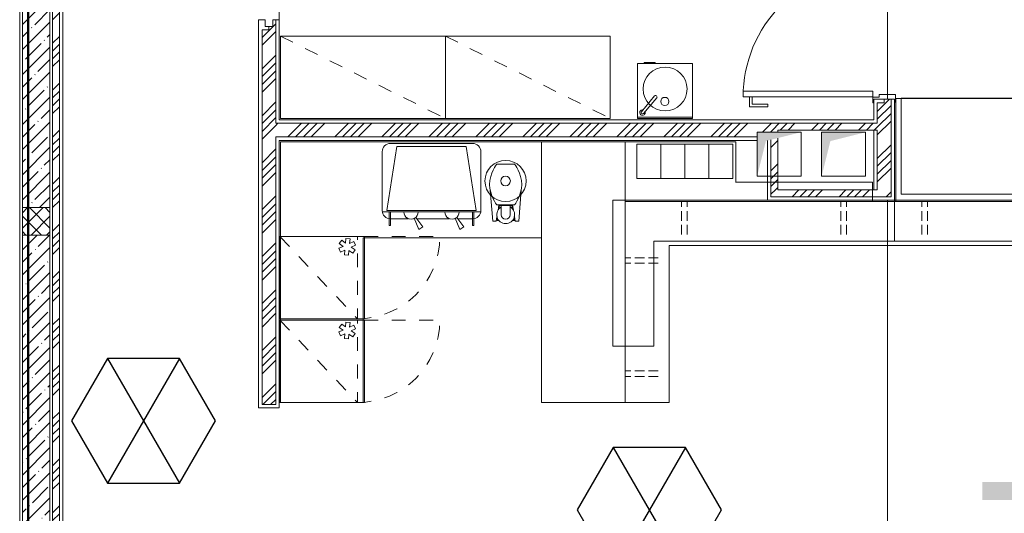
# Model space of a CAD drawing. Units: millimetres. Extents: x 175 to 687, y 198 to 498.
# Drawn here: x 493 to 500, y 261 to 264 of the extents above; entities that cross this region are included whole.
import ezdxf

# ---------------------------------------------------------------- set-up
doc = ezdxf.new("R2010")
doc.units = ezdxf.units.MM
doc.linetypes.add('IMPORT-HIDDEN2 _5_', pattern=[0.003334, 0.002223, -0.001111])
doc.layers.add('-0-POŽARNA VARNOST', color=7, linetype='Continuous')
for name, color, linetype, lineweight in [('A-010-M_LINE-T', 7, 'Continuous', 9), ('A-010-M_ROOM_SEPARATION', 7, 'Continuous', 9), ('A-200-M_WALL', 253, 'Continuous', 9), ('A-200-M_WALL_PAT', 7, 'Continuous', 30), ('A-230-M_FLOOR', 7, 'Continuous', 13), ('A-325-M_DOOR', 7, 'Continuous', 9), ('tehnologija', 9, 'Continuous', 0), ('Z-060-M_DETAIL', 253, 'Continuous', 9)]:
    doc.layers.add(name, color=color, linetype=linetype, lineweight=lineweight)
doc.layers.add('KOMENDA_NADSTROPJE_PZI_1312_ocisceno_dwg', color=7, linetype='Continuous', lineweight=9, true_color=0x767676)
pattern_1 = [(45, (439.48234, 238.52946), (-0.1711198, 0.1711198), []), (45, (439.53934, 238.52946), (-0.1711198, 0.1711198), []), (45, (439.59634, 238.52946), (-0.1711198, 0.1711198), []), (45, (439.65334, 238.52946), (-0.1711198, 0.1711198), [])]
pattern_2 = [(45, (439.48234, 238.52946), (-0.09121677, 0.09121677), []), (45, (439.57334, 238.52946), (-0.09121677, 0.09121677), [0.161, -0.032, 0.003, -0.029])]

# ---------------------------------------------------------------- blocks, each defined once
blk = doc.blocks.new('RP_Single Door_alu_glass2 - 910 x 2100 mm-3270735-1_ NADSTROPJE - Pregledni tloris')
at = {"layer": 'A-325-M_DOOR'}
for p, q in [((-0.472, 1.0255), (-0.432, 1.0255)), ((-0.472, 0.083), (-0.472, 1.0255)), ((-0.432, 1.0255), (-0.432, 0.083)), ((-0.545, 0.9813), (-0.545, 0.8463)), ((-0.472, 0.9813), (-0.545, 0.9813)), ((-0.525, 0.9613), (-0.525, 0.8463)), ((-0.472, 0.9613), (-0.525, 0.9613)), ((-0.525, 0.8463), (-0.545, 0.8463)), ((-0.515, 0.075), (-0.515, 0.083)), ((-0.515, 0.083), (-0.475, 0.083)), ((-0.49, -0.05), (-0.49, 0.075)), ((-0.475, 0.083), (-0.475, 0.037)), ((-0.432, 0.083), (-0.472, 0.083)), ((0.475, 0.037), (0.475, 0.083)), ((0.475, 0.083), (0.515, 0.083)), ((0.49, 0.075), (0.49, -0.05)), ((0.515, 0.083), (0.515, 0.075)), ((-0.475, 0.037), (-0.455, 0.037)), ((-0.455, 0.037), (-0.455, -0.083)), ((0.455, -0.083), (0.455, 0.037)), ((0.455, 0.037), (0.475, 0.037)), ((-0.511, -0.083), (-0.511, -0.075)), ((-0.455, -0.083), (-0.511, -0.083)), ((0.511, -0.083), (0.455, -0.083)), ((0.511, -0.075), (0.511, -0.083))]:
    blk.add_line(p, q, dxfattribs=at)
at = {"layer": 'A-325-M_DOOR', "lineweight": 13}
for p, q in [((-0.515, 0.083), (-0.515, 0.075)), ((-0.475, 0.083), (-0.515, 0.083)), ((-0.515, 0.075), (-0.49, 0.075)), ((-0.49, 0.075), (-0.49, -0.075)), ((-0.475, 0.037), (-0.475, 0.083)), ((0.515, 0.083), (0.475, 0.083)), ((0.475, 0.083), (0.475, 0.037)), ((0.49, 0.075), (0.515, 0.075)), ((0.49, -0.075), (0.49, 0.075)), ((0.515, 0.075), (0.515, 0.083)), ((-0.455, 0.037), (-0.475, 0.037)), ((-0.455, -0.083), (-0.455, 0.037)), ((0.475, 0.037), (0.455, 0.037)), ((0.455, 0.037), (0.455, -0.083)), ((-0.49, -0.075), (-0.511, -0.075)), ((-0.511, -0.075), (-0.511, -0.083)), ((-0.511, -0.083), (-0.455, -0.083)), ((0.455, -0.083), (0.511, -0.083)), ((0.511, -0.075), (0.49, -0.075)), ((0.511, -0.083), (0.511, -0.075))]:
    blk.add_line(p, q, dxfattribs=at)
at = {"layer": 'A-325-M_DOOR'}
blk.add_arc((-0.472, 0.083), 0.944, 360, 90, dxfattribs=at)
blk = doc.blocks.new('RP_Shaft Opening Symbol - Shaft opening symbol-4128136-1_ NADSTROPJE - Pregledni tloris')
at = {"layer": 'Z-060-M_DETAIL'}
blk.add_hatch(color=256, dxfattribs=at).paths.add_polyline_path([(-0.16, -0.16), (-0.096, 0.096), (0.16, 0.16), (-0.16, 0.16), (-0.16, 0.096)], flags=0)
for p, q in [((0.16, 0.16), (-0.16, 0.16)), ((-0.16, 0.16), (-0.16, -0.16)), ((0.16, -0.16), (0.16, 0.16)), ((-0.16, -0.16), (0.16, -0.16))]:
    blk.add_line(p, q, dxfattribs=at)
blk = doc.blocks.new('KOMENDA_NADSTROPJE_PZI_1312_ocisceno_dwg_mlinček za illy-5443156-1_ NADSTROPJE - Pregledni tloris')
at = {"layer": 'tehnologija'}
for p, q in [((10.9929, -29.0937), (10.9991, -29.0547)), ((11.0165, -29.127), (11.0165, -29.0547)), ((11.0808, -29.127), (11.0808, -29.0547)), ((11.1046, -29.0939), (11.0983, -29.0547))]:
    blk.add_line(p, q, dxfattribs=at)
at = {"layer": 'tehnologija', "flags": 128}
for points in [[(10.9833, -28.7578), (10.9811, -28.7609), (10.9752, -28.7698), (10.9668, -28.7837), (10.9573, -28.8021), (10.9477, -28.8242), (10.9394, -28.8494), (10.9335, -28.877), (10.9313, -28.9063), (10.9335, -28.9355), (10.9394, -28.9631), (10.9477, -28.9883)], [(10.9841, -28.7578), (11.1133, -28.7578), (11.1155, -28.7609), (11.1214, -28.7698), (11.1297, -28.7837), (11.1393, -28.8021), (11.1488, -28.8242), (11.1572, -28.8494), (11.163, -28.877), (11.1653, -28.9063), (11.163, -28.9355), (11.1572, -28.9631), (11.1488, -28.9883)], [(10.9359, -28.9487), (10.9541, -29.1738), (10.98, -29.1738), (10.9852, -29.1412)], [(11.1615, -28.9487), (11.1433, -29.1738), (11.1174, -29.1738), (11.1121, -29.1409)], [(10.9477, -28.9883), (10.9573, -29.0104), (10.9668, -29.0288), (10.9752, -29.0427), (10.9811, -29.0516), (10.9833, -29.0547), (11.1133, -29.0547), (11.1155, -29.0516), (11.1214, -29.0427), (11.1297, -29.0288), (11.1393, -29.0104), (11.1488, -28.9883)], [(11.0941, -29.0589), (11.0983, -29.0851), (11.0941, -29.0589), (11.084, -29.0589), (11.0134, -29.0589), (11.0033, -29.0589), (10.9991, -29.085)], [(10.9884, -29.1514), (10.9855, -29.1693), (10.9993, -29.1693)], [(11.1119, -29.1693), (11.109, -29.1513), (11.1119, -29.1693), (11.098, -29.1693)]]:
    blk.add_lwpolyline(points, dxfattribs=at)
at = {"layer": 'tehnologija'}
for radius in [0.15, 0.035]:
    blk.add_circle((11.0474, -28.8812), radius, dxfattribs=at)
for radius, start, end in [(0.065, 119.63213, 60.36787), (0.0321, 180, 0)]:
    blk.add_arc((11.0486, -29.127), radius, start, end, dxfattribs=at)
blk = doc.blocks.new('KOMENDA_NADSTROPJE_PZI_1312_ocisceno_dwg_temp-5443146-1_ NADSTROPJE - Pregledni tloris')
at = {"layer": 'tehnologija', "flags": 128}
blk.add_lwpolyline([(13.0334, 23.0993), (13.0136, 23.0717), (12.9892, 23.0891), (13.009, 23.1168), (12.9751, 23.1201), (12.978, 23.15), (13.0119, 23.1467), (12.9978, 23.1776), (13.0251, 23.19), (13.0392, 23.1591), (13.059, 23.1867), (13.0834, 23.1693), (13.0636, 23.1416), (13.0975, 23.1383), (13.0945, 23.1084), (13.0607, 23.1117), (13.0747, 23.0808), (13.0474, 23.0684), (13.0334, 23.0993), (13.0474, 23.0684), (13.0747, 23.0808), (13.0607, 23.1117), (13.0945, 23.1084), (13.0975, 23.1383), (13.0636, 23.1416), (13.0834, 23.1693), (13.059, 23.1867), (13.0392, 23.1591), (13.0251, 23.19), (12.9978, 23.1776), (13.0119, 23.1467), (12.978, 23.15), (12.9751, 23.1201), (13.009, 23.1168), (12.9892, 23.0891), (13.0136, 23.0717)], close=True, dxfattribs=at)
blk = doc.blocks.new('KOMENDA_NADSTROPJE_PZI_1312_ocisceno_dwg-5037547-1_ NADSTROPJE - Pregledni tloris')
at = {"layer": 'tehnologija', "linetype": 'IMPORT-HIDDEN2 _5_'}
for p, q in [((-10.0547, 1.1764), (-8.8547, 0.5764)), ((-8.8547, 1.1764), (-7.6547, 0.5764)), ((-9.4447, -0.2836), (-8.8947, -0.2836)), ((-9.4447, -0.8936), (-8.8947, -0.8936))]:
    blk.add_line(p, q, dxfattribs=at)
at = {"layer": 'tehnologija'}
for p, q in [((-7.331, 0.7406), (-7.4274, 0.6257)), ((-7.4121, 0.6129), (-7.3157, 0.7278)), ((-9.2548, 0.3945), (-8.6562, 0.3945)), ((-7.2854, 0.3881), (-7.2854, 0.1381)), ((-7.1104, 0.1381), (-7.1104, 0.3881)), ((-6.9354, 0.3881), (-6.9354, 0.1381)), ((-9.3148, -0.0944), (-9.3148, 0.3345)), ((-8.5962, 0.3345), (-8.5962, -0.0944)), ((-7.1347, -0.0286), (-7.1347, -0.0686)), ((-7.0947, -0.0286), (-7.0947, -0.0686)), ((-5.9747, -0.0286), (-5.9747, -0.0686)), ((-5.9347, -0.0286), (-5.9347, -0.0686)), ((-5.3847, -0.0286), (-5.3847, -0.0686)), ((-5.3447, -0.0286), (-5.3447, -0.0686)), ((-9.314, -0.1042), (-8.597, -0.1042)), ((-7.1347, -0.0986), (-7.1347, -0.1686)), ((-7.0947, -0.0986), (-7.0947, -0.1686)), ((-5.9747, -0.0986), (-5.9747, -0.1686)), ((-5.9347, -0.0986), (-5.9347, -0.1686)), ((-5.3847, -0.0986), (-5.3847, -0.1686)), ((-5.3447, -0.0986), (-5.3447, -0.1686)), ((-9.1235, -0.1544), (-9.2548, -0.1544)), ((-9.0806, -0.1544), (-9.0862, -0.1544)), ((-8.95, -0.1544), (-9.0634, -0.1544)), ((-8.8248, -0.1544), (-9.0484, -0.1544)), ((-8.7818, -0.1544), (-8.7875, -0.1544)), ((-8.6562, -0.1544), (-8.7647, -0.1544)), ((-7.1347, -0.1986), (-7.1347, -0.2686)), ((-7.0947, -0.1986), (-7.0947, -0.2686)), ((-5.9747, -0.1986), (-5.9747, -0.2686)), ((-5.9347, -0.1986), (-5.9347, -0.2686)), ((-5.3847, -0.1986), (-5.3847, -0.2686)), ((-5.3447, -0.1986), (-5.3447, -0.2686)), ((-7.5447, -0.4386), (-7.5047, -0.4386)), ((-7.5447, -0.4786), (-7.5047, -0.4786)), ((-7.4747, -0.4386), (-7.4047, -0.4386)), ((-7.4747, -0.4786), (-7.4047, -0.4786)), ((-7.3747, -0.4386), (-7.3047, -0.4386)), ((-7.3747, -0.4786), (-7.3047, -0.4786)), ((-7.5447, -1.2636), (-7.5047, -1.2636)), ((-7.4747, -1.2636), (-7.4047, -1.2636)), ((-7.3747, -1.2636), (-7.3047, -1.2636)), ((-7.5447, -1.3036), (-7.5047, -1.3036)), ((-7.4747, -1.3036), (-7.4047, -1.3036)), ((-7.3747, -1.3036), (-7.3047, -1.3036))]:
    blk.add_line(p, q, dxfattribs=at)
at = {"layer": 'tehnologija', "lineweight": 13}
blk.add_line((-7.5447, 0.4064), (-7.5447, -1.4936), dxfattribs=at)
at = {"layer": 'tehnologija', "lineweight": 13, "flags": 128}
for points in [[(-10.0547, 0.5764), (-8.8547, 0.5764), (-8.8547, 1.1764), (-10.0547, 1.1764)], [(-8.8547, 0.5764), (-7.6547, 0.5764), (-7.6547, 1.1764), (-8.8547, 1.1764)], [(-8.1547, -0.2936), (-8.1547, 0.4064), (-10.0547, 0.4064), (-10.0547, -1.4936), (-9.4547, -1.4936), (-9.4547, -0.2936)], [(-6.7397, -0.0286), (-5.7447, -0.0286), (-5.7447, 0.1114), (-6.7397, 0.1114), (-6.7397, 0.1108), (-6.7397, 0.4064), (-7.5447, 0.4064), (-7.5447, -0.0286)]]:
    blk.add_lwpolyline(points, close=True, dxfattribs=at)
at = {"layer": 'tehnologija', "flags": 128}
for points in [[(-7.0547, 0.5764), (-7.4547, 0.5764), (-7.4547, 0.9764), (-7.0547, 0.9764), (-7.0547, 0.5764), (-7.4547, 0.5764), (-7.4547, 0.5864), (-7.0547, 0.5864)], [(-7.4067, 0.9764), (-7.3267, 0.9764), (-7.3267, 0.9844), (-7.4067, 0.9844)], [(-4.4847, -0.0286), (-5.5747, -0.0286), (-5.5747, 0.7214), (-4.4847, 0.7214)], [(-8.6308, -0.0939), (-8.7035, 0.3709), (-9.2093, 0.3709), (-9.282, -0.0939)], [(-8.1547, -1.3436), (-8.1547, -1.4936), (-7.5447, -1.4936), (-7.5447, 0.4064), (-8.1547, 0.4064)], [(-7.4604, 0.3881), (-6.7604, 0.3881), (-6.7604, 0.1381), (-7.4604, 0.1381)], [(-9.2553, -0.1041), (-9.2653, -0.1041), (-9.2653, -0.2041), (-9.2553, -0.2041)], [(-8.6575, -0.1041), (-8.6475, -0.1041), (-8.6475, -0.2041), (-8.6575, -0.2041)], [(-9.4447, -0.2836), (-10.0597, -0.2836), (-10.0597, -0.8836), (-9.4447, -0.8836)], [(-9.4447, -0.8936), (-10.0597, -0.8936), (-10.0597, -1.4936), (-9.4447, -1.4936)]]:
    blk.add_lwpolyline(points, close=True, dxfattribs=at)
at = {"layer": 'tehnologija', "lineweight": 13, "flags": 128}
blk.add_lwpolyline([(-7.2247, -0.3486), (-7.2247, -1.4936), (-7.5447, -1.4936), (-7.5447, -0.0286)], dxfattribs=at)
at = {"layer": 'tehnologija', "flags": 128}
for points in [[(-7.2247, -0.3486), (0.4153, -0.3486), (0.4153, -0.0286), (-7.5447, -0.0286)], [(-9.0818, -0.1514), (-9.0472, -0.2337), (-9.0187, -0.2137), (-9.0708, -0.1446)], [(-8.7831, -0.1514), (-8.7485, -0.2337), (-8.72, -0.2137), (-8.7721, -0.1446)]]:
    blk.add_lwpolyline(points, dxfattribs=at)
at = {"layer": 'tehnologija', "linetype": 'IMPORT-HIDDEN2 _5_', "flags": 128}
for points in [[(-10.0597, -0.2836), (-9.4947, -0.8836), (-9.4947, -0.2836)], [(-10.0597, -0.8936), (-9.4947, -1.4936), (-9.4947, -0.8936)]]:
    blk.add_lwpolyline(points, dxfattribs=at)
at = {"layer": 'tehnologija'}
for centre, radius in [((-7.2547, 0.7914), 0.16), ((-7.2567, 0.7004), 0.03)]:
    blk.add_circle(centre, radius, dxfattribs=at)
for centre, radius, start, end in [((-7.3234, 0.7342), 0.01, 320, 140), ((-7.4198, 0.6193), 0.02, 80, 20), ((-7.4198, 0.6193), 0.02, 80, 20), ((-7.4198, 0.6193), 0.01, 140, 320), ((-7.4198, 0.6193), 0.01, 140, 320), ((-9.2548, 0.3345), 0.06, 90, 180), ((-8.6562, 0.3345), 0.06, 0, 90), ((-9.2548, -0.0944), 0.06, 180, 270), ((-9.1049, -0.106), 0.0519, 178.08962, 1.91038), ((-8.8062, -0.106), 0.0519, 178.08962, 1.91038), ((-8.6562, -0.0944), 0.06, 270, 0)]:
    blk.add_arc(centre, radius, start, end, dxfattribs=at)
at = {"layer": 'tehnologija', "linetype": 'IMPORT-HIDDEN2 _5_'}
for centre in [(-9.4947, -0.2836), (-9.4947, -0.8936)]:
    blk.add_arc(centre, 0.6, 270, 0, dxfattribs=at)
blk.add_blockref('KOMENDA_NADSTROPJE_PZI_1312_ocisceno_dwg_mlinček za illy-5443156-1_ NADSTROPJE - Pregledni tloris', (-19.4642, 29.0019))
at = {"rotation": 270}
for p in [(-32.6989, 12.6777), (-32.6989, 12.0677)]:
    blk.add_blockref('KOMENDA_NADSTROPJE_PZI_1312_ocisceno_dwg_temp-5443146-1_ NADSTROPJE - Pregledni tloris', p, dxfattribs=at)

msp = doc.modelspace()

# ---------------------------------------------------------------- hatches: boundary and pattern name
h = msp.add_hatch(color=3)
h.paths.add_polyline_path([(500.8338, 261.0103), (501.2361, 261.0103), (501.2361, 261.1429), (500.8338, 261.1429)])
h.paths.add_polyline_path([(500.2914, 261.0766), (500.6216, 260.7464), (500.8091, 260.7464), (500.4789, 261.0766), (500.8091, 261.4067), (500.6216, 261.4067)])
h.paths.add_polyline_path([(499.7712, 260.9985), (500.1735, 260.9985), (500.1735, 261.1311), (499.7712, 261.1311)])
at = {"layer": 'A-200-M_WALL_PAT', "lineweight": 9}
h = msp.add_hatch(dxfattribs=at)
h.set_pattern_fill('FP_2', color=256, style=0, pattern_type=2)
h.set_pattern_definition(pattern_1)
h.paths.add_polyline_path([(493.0523, 238.4295), (493.0523, 239.4745), (493.0023, 239.4745), (493.0023, 238.4295)], flags=0)
h.paths.add_polyline_path([(493.0023, 244.5795), (493.0523, 244.5795), (493.0523, 246.4795), (493.0023, 246.4795), (493.0023, 244.6478)], flags=0)
h.paths.add_polyline_path([(493.0023, 251.5795), (493.0523, 251.5795), (493.0523, 253.4795), (493.0023, 253.4795), (493.0023, 251.6366)], flags=0)
h.paths.add_polyline_path([(493.0523, 258.8765), (493.0523, 266.8995), (493.0023, 266.8995), (493.0023, 258.8765)], flags=0)
h = msp.add_hatch(dxfattribs=at)
h.set_pattern_fill('FP_2', color=256, style=0, pattern_type=2)
h.set_pattern_definition(pattern_1)
h.paths.add_polyline_path([(494.5273, 261.6945), (494.6273, 261.6945), (494.6273, 264.4995), (494.6048, 264.4995), (494.6048, 264.4495), (494.5773, 264.4495), (494.5773, 264.4245), (494.5273, 264.4245), (494.5273, 262.6189)], flags=0)
h.paths.add_polyline_path([(494.6273, 265.5995), (494.6273, 266.8995), (494.5273, 266.8995), (494.5273, 266.8595), (494.5773, 266.8595), (494.5773, 266.8345), (494.6048, 266.8345), (494.6048, 265.5995)], flags=0)
h = msp.add_hatch(dxfattribs=at)
h.set_pattern_fill('FP_3', color=256, style=0, pattern_type=2)
h.set_pattern_definition(pattern_2)
h.paths.add_polyline_path([(492.9599, 263.1295), (492.9823, 263.1295), (492.9816, 266.6695), (492.7823, 266.6695), (492.7823, 263.1295), (492.9568, 263.1295)], flags=0)
h = msp.add_hatch(dxfattribs=at)
h.set_pattern_fill('FP_2', color=256, style=0, pattern_type=2)
h.set_pattern_definition(pattern_1)
h.paths.add_polyline_path([(499.0823, 263.2095), (499.1073, 263.2095), (499.1073, 263.9195), (499.0573, 263.9195), (499.0573, 263.8945), (499.0073, 263.8945), (499.0073, 263.2095), (499.0559, 263.2095)], flags=0)
h.paths.add_polyline_path([(499.0823, 264.8995), (499.1073, 264.8995), (499.1073, 266.0795), (499.0073, 266.0795), (499.0073, 264.9245), (499.0573, 264.9245), (499.0573, 264.8995)], flags=0)
h = msp.add_hatch(dxfattribs=at)
h.set_pattern_fill('FP_2', color=256, style=0, pattern_type=2)
h.set_pattern_definition(pattern_1)
h.paths.add_polyline_path([(494.642, 263.6445), (498.1326, 263.6445), (498.1326, 263.6795), (498.2323, 263.6795), (498.2323, 263.7445), (494.6273, 263.7445), (494.6273, 263.6445)], flags=0)
h = msp.add_hatch(dxfattribs=at)
h.set_pattern_fill('FP_2', color=256, style=0, pattern_type=2)
h.set_pattern_definition(pattern_1)
h.paths.add_polyline_path([(498.2823, 263.6945), (499.0073, 263.6945), (499.0073, 263.7445), (498.2323, 263.7445), (498.2323, 263.6945)], flags=0)
h = msp.add_hatch(dxfattribs=at)
h.set_pattern_fill('FP_2', color=256, style=0, pattern_type=2)
h.set_pattern_definition(pattern_1)
h.paths.add_polyline_path([(498.2823, 263.2595), (498.2823, 263.6369), (498.2323, 263.6244), (498.2323, 263.2595)], flags=0)
h.paths.add_polyline_path([(498.2323, 263.6795), (498.2823, 263.6795), (498.2823, 263.6945), (498.2323, 263.6945)], flags=0)
h = msp.add_hatch(dxfattribs=at)
h.set_pattern_fill('FP_2', color=256, style=0, pattern_type=2)
h.set_pattern_definition(pattern_1)
h.paths.add_polyline_path([(498.6625, 263.2095), (499.0073, 263.2095), (499.0073, 263.2595), (498.2323, 263.2595), (498.2323, 263.2095)], flags=0)
h = msp.add_hatch(dxfattribs=at)
h.set_pattern_fill('FP_1', color=256, style=0, pattern_type=2)
h.set_pattern_definition([(45, (439.48234, 238.52946), (-0.05656854, 0.05656854), []), (135, (439.48234, 238.52946), (-0.05656854, -0.05656854), [])])
h.paths.add_polyline_path([(492.7823, 262.9295), (492.9823, 262.9295), (492.9823, 263.1295), (492.7823, 263.1295)], flags=0)
h = msp.add_hatch(dxfattribs=at)
h.set_pattern_fill('FP_3', color=256, style=0, pattern_type=2)
h.set_pattern_definition(pattern_2)
h.paths.add_polyline_path([(492.9809, 259.6295), (492.9823, 259.6295), (492.9823, 262.9295), (492.7823, 262.9295), (492.7823, 259.6295), (492.9349, 259.6295)], flags=0)

# ---------------------------------------------------------------- linework, layer by layer
at = {"layer": '-0-POŽARNA VARNOST', "color": 1, "linetype": 'Continuous', "lineweight": 50}
msp.add_line((492.8248, 238.0248), (492.8248, 302.1998), dxfattribs=at)
at = {"layer": '-0-POŽARNA VARNOST', "color": 1}
for p, q in [((493.4017, 262.0306), (493.9266, 261.1214)), ((493.9266, 262.0306), (493.4017, 261.1214)), ((497.0846, 261.3807), (497.6096, 260.4714)), ((497.6096, 261.3807), (497.0846, 260.4714))]:
    msp.add_line(p, q, dxfattribs=at)
for points in [[(493.4017, 262.0306), (493.1392, 261.576), (493.4017, 261.1214), (493.9266, 261.1214), (494.1891, 261.576), (493.9266, 262.0306)], [(497.0846, 261.3807), (496.8222, 260.9261), (497.0846, 260.4714), (497.6096, 260.4714), (497.8721, 260.9261), (497.6096, 261.3807)]]:
    msp.add_lwpolyline(points, close=True, dxfattribs=at)
at = {"layer": 'A-010-M_LINE-T'}
for p, q in [((492.7623, 238.3295), (492.7623, 302.2095)), ((499.1823, 263.9278), (504.7823, 263.9278)), ((499.1823, 263.2278), (499.1823, 263.9278)), ((504.7823, 263.2278), (499.1823, 263.2278)), ((497.0813, 263.1845), (504.8323, 263.1845)), ((497.0813, 262.1195), (497.0813, 263.1845)), ((504.9323, 262.8845), (497.3813, 262.8845)), ((497.3813, 262.8845), (497.3813, 262.1195)), ((497.3813, 262.1195), (497.0813, 262.1195))]:
    msp.add_line(p, q, dxfattribs=at)
at = {"layer": 'A-010-M_ROOM_SEPARATION'}
for p, q in [((494.6523, 265.5995), (494.6523, 264.4995)), ((499.1323, 262.8845), (499.1323, 263.1845)), ((505.1323, 262.8845), (499.1323, 262.8845))]:
    msp.add_line(p, q, dxfattribs=at)
at = {"layer": 'A-200-M_WALL'}
for p, q in [((493.0023, 266.9995), (493.0023, 251.5545)), ((493.0773, 258.8515), (493.0773, 266.8795)), ((492.7623, 266.3695), (492.7623, 252.4295)), ((494.5023, 264.4995), (494.5023, 261.6695)), ((494.5498, 264.4995), (494.5023, 264.4995)), ((494.5498, 264.4495), (494.5498, 264.4995)), ((494.6523, 264.4995), (494.6048, 264.4995)), ((494.6048, 264.4995), (494.6048, 264.4495)), ((494.6523, 263.7695), (494.6523, 264.4995)), ((494.6048, 264.4495), (494.5498, 264.4495)), ((498.9823, 263.9195), (498.9823, 263.7695)), ((499.1323, 263.9195), (498.9823, 263.9195)), ((499.1323, 263.1845), (499.1323, 263.9195)), ((498.9823, 263.7695), (494.6523, 263.7695)), ((498.2823, 263.6945), (498.9823, 263.6945)), ((498.2823, 263.6795), (498.2823, 263.6945)), ((498.9823, 263.6945), (498.9823, 263.2595)), ((494.6523, 261.6695), (494.6523, 263.6195)), ((494.6523, 263.6195), (498.1326, 263.6195)), ((498.2073, 263.6182), (498.2073, 263.1845)), ((498.2823, 263.2595), (498.2823, 263.6369)), ((498.9823, 263.2595), (498.2823, 263.2595)), ((498.2073, 263.1845), (499.1323, 263.1845)), ((494.5023, 261.6695), (494.6523, 261.6695))]:
    msp.add_line(p, q, dxfattribs=at)
at = {"layer": 'A-200-M_WALL', "lineweight": 20}
for p, q in [((492.9823, 259.6295), (492.9823, 266.8695)), ((492.7823, 252.4295), (492.7823, 266.3695))]:
    msp.add_line(p, q, dxfattribs=at)
at = {"layer": 'A-200-M_WALL', "lineweight": 13}
for p, q in [((493.0523, 258.8765), (493.0523, 266.8995)), ((494.6273, 264.4995), (494.6273, 263.7445)), ((494.5773, 264.4245), (494.5773, 264.4495)), ((494.5273, 264.4245), (494.5273, 261.6945)), ((494.5773, 264.4245), (494.5273, 264.4245)), ((499.0073, 263.8945), (499.0073, 263.7445)), ((499.0573, 263.8945), (499.0073, 263.8945)), ((499.0573, 263.8945), (499.0573, 263.9195)), ((499.1073, 263.9195), (499.1073, 263.2095)), ((499.0073, 263.7445), (494.6273, 263.7445)), ((494.6273, 263.6445), (494.6273, 261.6945)), ((498.1326, 263.6445), (494.6273, 263.6445)), ((499.0073, 263.6945), (498.9823, 263.6945)), ((499.0073, 263.6945), (499.0073, 263.2595)), ((498.2323, 263.6244), (498.2323, 263.2095)), ((499.1073, 263.2095), (498.2323, 263.2095)), ((499.0073, 263.2595), (498.9823, 263.2595)), ((492.9823, 263.1295), (492.7823, 263.1295)), ((492.9823, 262.9295), (492.7823, 262.9295)), ((494.5273, 261.6945), (494.6273, 261.6945))]:
    msp.add_line(p, q, dxfattribs=at)
at = {"layer": 'A-230-M_FLOOR'}
for p, q in [((499.0823, 264.8995), (499.0823, 263.9195)), ((499.0823, 263.1845), (499.0823, 260.192))]:
    msp.add_line(p, q, dxfattribs=at)

# ---------------------------------------------------------------- block references
at = {"layer": 'A-325-M_DOOR', "rotation": 90}
msp.add_blockref('RP_Single Door_alu_glass2 - 910 x 2100 mm-3270735-1_ NADSTROPJE - Pregledni tloris', (499.0573, 264.4095), dxfattribs=at)
at = {"layer": 'KOMENDA_NADSTROPJE_PZI_1312_ocisceno_dwg'}
msp.add_blockref('KOMENDA_NADSTROPJE_PZI_1312_ocisceno_dwg-5037547-1_ NADSTROPJE - Pregledni tloris', (504.717, 263.2031), dxfattribs=at)
at = {"layer": 'Z-060-M_DETAIL'}
for p in [(498.2926, 263.5195), (498.7619, 263.5189)]:
    msp.add_blockref('RP_Shaft Opening Symbol - Shaft opening symbol-4128136-1_ NADSTROPJE - Pregledni tloris', p, dxfattribs=at)

doc.saveas('drawing.dxf')
